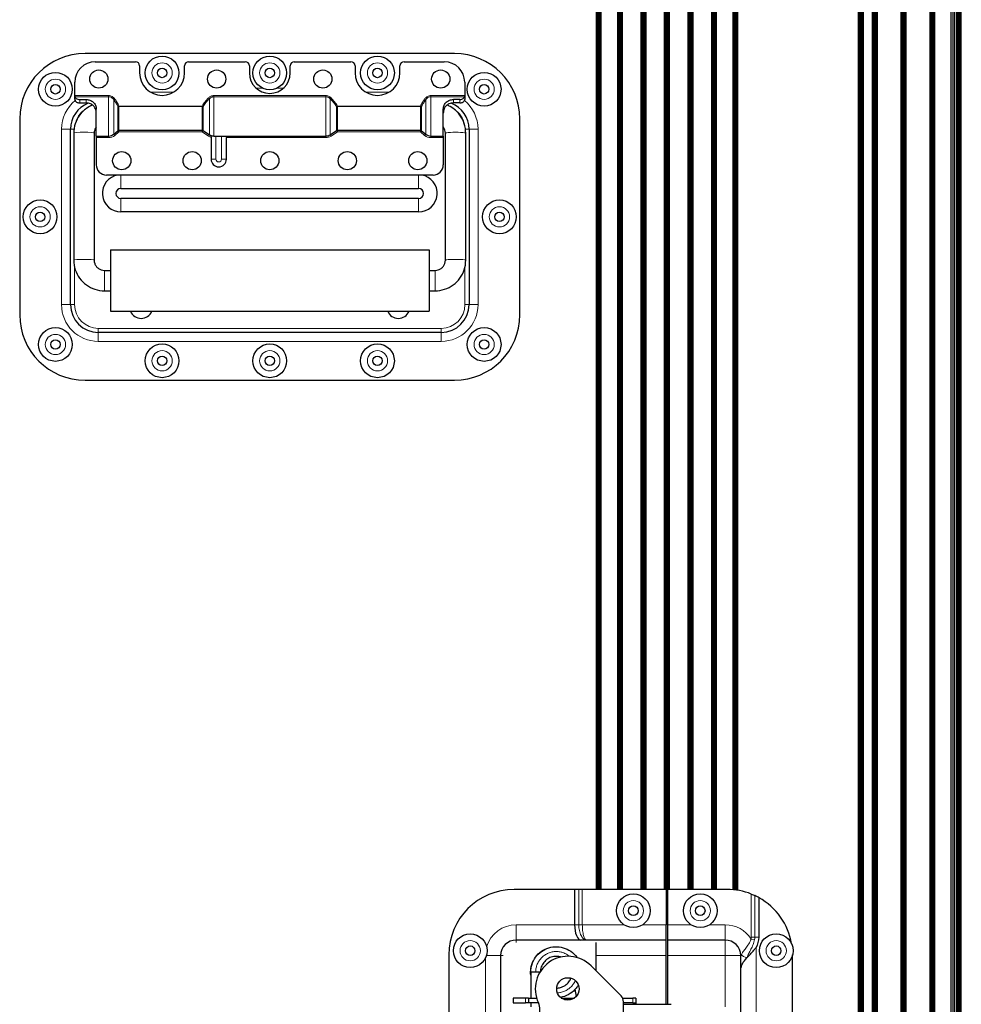
# Model space of a CAD drawing. Units: millimetres. Extents: x 229 to 1929, y 189 to 2979.
# Drawn here: x 1628 to 1920, y 2194 to 2500 of the extents above; entities that cross this region are included whole.
import ezdxf

# ---------------------------------------------------------------- set-up
doc = ezdxf.new("R2010")
doc.units = ezdxf.units.MM
doc.header["$LTSCALE"] = 10
doc.layers.add('Visible (ISO)', color=7, linetype='Continuous', lineweight=25)
doc.layers.add('Visible Narrow (ISO)', color=7, linetype='Continuous', lineweight=15)

msp = doc.modelspace()

# ---------------------------------------------------------------- linework, layer by layer
at = {"layer": 'Visible (ISO)'}
for p, q in [((1888.399, 2087.856), (1888.399, 2812.502)), ((1888.43, 2087.825), (1888.43, 2812.468)), ((1888.521, 2087.734), (1888.521, 2812.369)), ((1888.669, 2087.58), (1888.669, 2809.261)), ((1888.867, 2087.365), (1888.867, 2808.725)), ((1889.11, 2087.085), (1889.11, 2808.304)), ((1889.387, 2086.742), (1889.387, 2807.954)), ((1889.687, 2086.335), (1889.687, 2807.665)), ((1889.999, 2085.867), (1889.999, 2807.433)), ((1892.751, 2079.792), (1892.751, 2806.918)), ((1893.135, 2079.118), (1893.135, 2806.918)), ((1893.519, 2078.492), (1893.519, 2806.918)), ((1893.903, 2077.907), (1893.903, 2806.918)), ((1894.287, 2077.358), (1894.287, 2806.918)), ((1901.711, 2070.728), (1901.711, 2806.918)), ((1902.095, 2070.517), (1902.095, 2806.918)), ((1902.479, 2070.315), (1902.479, 2806.918)), ((1902.863, 2070.123), (1902.863, 2806.918)), ((1903.247, 2069.939), (1903.247, 2806.918)), ((1910.671, 2068.194), (1910.671, 2806.918)), ((1911.055, 2068.194), (1911.055, 2806.918)), ((1911.439, 2068.194), (1911.439, 2806.918)), ((1911.823, 2068.194), (1911.823, 2806.918)), ((1912.207, 2068.194), (1912.207, 2806.918)), ((1917.199, 2068.194), (1917.199, 2806.918)), ((1917.823, 2068.194), (1917.823, 2806.918)), ((1918.423, 2068.194), (1918.423, 2806.918)), ((1918.977, 2068.194), (1918.977, 2806.918)), ((1919.462, 2068.194), (1919.462, 2806.918)), ((1919.86, 2068.194), (1919.86, 2806.918)), ((1920.155, 2068.194), (1920.155, 2806.918)), ((1920.337, 2068.194), (1920.337, 2806.918)), ((1920.399, 2068.194), (1920.399, 2806.918)), ((1828.569, 2659.078), (1828.569, 2219.078)), ((1828.666, 2659.078), (1828.666, 2219.078)), ((1828.739, 2659.078), (1828.739, 2219.078)), ((1828.784, 2659.078), (1828.784, 2219.078)), ((1828.799, 2659.078), (1828.799, 2219.078)), ((1828.799, 2659.078), (1828.799, 2219.078)), ((1828.814, 2659.078), (1828.814, 2219.078)), ((1828.859, 2659.078), (1828.859, 2219.078)), ((1828.93, 2659.078), (1828.93, 2219.078)), ((1829.027, 2659.078), (1829.027, 2219.078)), ((1806.799, 2648.278), (1806.799, 2229.878)), ((1806.828, 2648.278), (1806.828, 2229.878)), ((1806.914, 2648.278), (1806.914, 2229.878)), ((1807.053, 2648.278), (1807.053, 2229.878)), ((1807.241, 2648.278), (1807.241, 2229.878)), ((1807.469, 2648.278), (1807.469, 2229.878)), ((1807.73, 2648.278), (1807.73, 2229.878)), ((1808.013, 2229.878), (1808.013, 2648.278)), ((1808.307, 2648.278), (1808.307, 2229.878)), ((1813.411, 2648.278), (1813.411, 2229.878)), ((1813.789, 2648.278), (1813.789, 2229.878)), ((1814.166, 2648.278), (1814.166, 2229.878)), ((1814.543, 2648.278), (1814.543, 2229.878)), ((1814.92, 2648.278), (1814.92, 2229.878)), ((1820.728, 2648.278), (1820.728, 2229.878)), ((1821.105, 2648.278), (1821.105, 2229.878)), ((1821.482, 2648.278), (1821.482, 2229.878)), ((1821.859, 2648.278), (1821.859, 2229.878)), ((1822.237, 2648.278), (1822.237, 2229.878)), ((1828.013, 2648.278), (1828.013, 2229.878)), ((1828.166, 2648.278), (1828.166, 2229.878)), ((1828.314, 2648.278), (1828.314, 2229.878)), ((1828.45, 2648.278), (1828.45, 2229.878)), ((1829.146, 2648.278), (1829.146, 2229.878)), ((1829.28, 2648.278), (1829.28, 2229.878)), ((1829.427, 2648.278), (1829.427, 2229.878)), ((1829.579, 2648.278), (1829.579, 2229.878)), ((1835.361, 2648.278), (1835.361, 2229.878)), ((1835.739, 2648.278), (1835.739, 2229.878)), ((1836.116, 2648.278), (1836.116, 2229.878)), ((1836.493, 2648.278), (1836.493, 2229.878)), ((1836.87, 2648.278), (1836.87, 2229.878)), ((1842.678, 2648.278), (1842.678, 2229.878)), ((1843.055, 2648.278), (1843.055, 2229.878)), ((1843.432, 2648.278), (1843.432, 2229.878)), ((1843.809, 2648.278), (1843.809, 2229.878)), ((1844.187, 2648.278), (1844.187, 2229.878)), ((1849.291, 2648.35), (1849.291, 2229.807)), ((1849.585, 2648.377), (1849.585, 2229.78)), ((1849.868, 2648.406), (1849.868, 2229.751)), ((1850.129, 2648.438), (1850.129, 2229.719)), ((1850.357, 2648.468), (1850.357, 2229.689)), ((1850.545, 2648.494), (1850.545, 2229.663)), ((1850.684, 2648.515), (1850.684, 2229.642)), ((1850.77, 2648.529), (1850.77, 2229.628)), ((1850.799, 2648.533), (1850.799, 2229.624)), ((1762.766, 2489.878), (1647.831, 2489.878)), ((1651.006, 2487.326), (1663.548, 2487.326)), ((1680.058, 2487.326), (1697.679, 2487.326)), ((1712.919, 2487.326), (1730.54, 2487.326)), ((1747.05, 2487.326), (1759.591, 2487.326)), ((1664.818, 2486.056), (1664.818, 2483.846)), ((1678.788, 2483.846), (1678.788, 2486.056)), ((1698.949, 2486.056), (1698.949, 2483.846)), ((1711.649, 2483.846), (1711.649, 2486.056)), ((1731.81, 2486.056), (1731.81, 2483.846)), ((1745.78, 2483.846), (1745.78, 2486.056)), ((1644.656, 2476.822), (1644.656, 2480.976)), ((1765.941, 2480.976), (1765.941, 2476.822)), ((1644.656, 2475.706), (1644.656, 2476.822)), ((1646.18, 2475.57), (1648.149, 2475.57)), ((1764.417, 2475.57), (1762.449, 2475.57)), ((1765.941, 2476.822), (1765.941, 2475.706)), ((1646.18, 2474.499), (1648.149, 2474.499)), ((1651.324, 2464.224), (1651.324, 2472.543)), ((1759.274, 2464.224), (1759.274, 2472.543)), ((1764.417, 2474.499), (1762.449, 2474.499)), ((1627.511, 2469.558), (1627.511, 2408.598)), ((1783.086, 2408.598), (1783.086, 2469.558)), ((1643.323, 2411.773), (1643.323, 2466.383)), ((1656.795, 2464.819), (1658.064, 2465.883)), ((1658.39, 2466.002), (1684.264, 2466.002)), ((1684.541, 2465.92), (1686.522, 2464.634)), ((1724.076, 2464.634), (1726.057, 2465.92)), ((1726.334, 2466.002), (1752.208, 2466.002)), ((1752.534, 2465.883), (1753.803, 2464.819)), ((1767.275, 2466.383), (1767.275, 2411.773)), ((1644.339, 2465.125), (1644.339, 2425.59)), ((1650.689, 2465.125), (1650.689, 2425.59)), ((1651.324, 2464.224), (1655.162, 2464.224)), ((1651.324, 2464.224), (1651.324, 2463.716)), ((1651.324, 2463.716), (1651.324, 2455.26)), ((1687.043, 2463.841), (1687.043, 2457.007)), ((1687.905, 2464.224), (1722.693, 2464.224)), ((1691.805, 2457.007), (1691.805, 2463.716)), ((1755.436, 2464.224), (1759.274, 2464.224)), ((1759.274, 2464.224), (1759.274, 2463.716)), ((1759.274, 2463.716), (1759.274, 2455.26)), ((1759.909, 2425.59), (1759.909, 2465.125)), ((1766.259, 2425.59), (1766.259, 2465.125)), ((1756.099, 2452.085), (1654.499, 2452.085)), ((1659.007, 2447.939), (1751.59, 2447.939)), ((1751.59, 2444.823), (1659.007, 2444.823)), ((1751.59, 2440.6), (1659.007, 2440.6)), ((1655.769, 2428.789), (1655.769, 2409.739)), ((1655.769, 2428.789), (1754.829, 2428.789)), ((1754.829, 2428.789), (1754.829, 2409.739)), ((1653.864, 2422.439), (1655.769, 2422.439)), ((1754.829, 2422.439), (1756.734, 2422.439)), ((1653.864, 2416.089), (1655.769, 2416.089)), ((1754.829, 2416.089), (1756.734, 2416.089)), ((1655.769, 2409.739), (1754.829, 2409.739)), ((1758.639, 2403.137), (1651.959, 2403.137)), ((1647.831, 2388.278), (1762.766, 2388.278)), ((1800.105, 2229.878), (1781.305, 2229.878)), ((1801.436, 2229.878), (1800.105, 2229.878)), ((1800.105, 2229.878), (1800.105, 2218.893)), ((1802.514, 2229.878), (1801.436, 2229.878)), ((1828.549, 2229.878), (1802.514, 2229.878)), ((1828.549, 2229.878), (1828.549, 2218.893)), ((1829.049, 2218.893), (1829.049, 2229.878)), ((1847.591, 2229.878), (1829.049, 2229.878)), ((1857.493, 2215.016), (1857.493, 2227.302)), ((1828.549, 2219.078), (1828.569, 2219.078)), ((1828.549, 2219.078), (1828.613, 2219.078)), ((1828.549, 2214.13), (1828.549, 2218.893)), ((1828.569, 2219.078), (1828.666, 2219.078)), ((1828.613, 2219.078), (1828.651, 2219.078)), ((1828.613, 2219.078), (1828.613, 2219.078)), ((1828.651, 2219.078), (1828.687, 2219.078)), ((1828.651, 2219.078), (1828.651, 2219.078)), ((1828.666, 2219.078), (1828.739, 2219.078)), ((1828.687, 2219.078), (1828.72, 2219.078)), ((1828.687, 2219.078), (1828.687, 2219.078)), ((1828.72, 2219.078), (1828.747, 2219.078)), ((1828.72, 2219.078), (1828.72, 2219.078)), ((1828.739, 2219.078), (1828.784, 2219.078)), ((1828.747, 2219.078), (1828.769, 2219.078)), ((1828.747, 2219.078), (1828.747, 2219.078)), ((1828.769, 2219.078), (1828.786, 2219.078)), ((1828.769, 2219.078), (1828.769, 2219.078)), ((1828.784, 2219.078), (1828.799, 2219.078)), ((1828.786, 2219.078), (1828.796, 2219.078)), ((1828.786, 2219.078), (1828.786, 2219.078)), ((1828.796, 2219.078), (1828.799, 2219.078)), ((1828.796, 2219.078), (1828.796, 2219.078)), ((1828.799, 2219.078), (1828.814, 2219.078)), ((1828.814, 2219.078), (1828.859, 2219.078)), ((1828.859, 2219.078), (1828.93, 2219.078)), ((1828.93, 2219.078), (1829.027, 2219.078)), ((1829.027, 2219.078), (1829.049, 2219.078)), ((1829.049, 2218.893), (1829.049, 2214.13)), ((1802.077, 2214.13), (1781.94, 2214.13)), ((1803.855, 2214.13), (1802.077, 2214.13)), ((1828.549, 2214.13), (1803.855, 2214.13)), ((1806.799, 2204.529), (1806.799, 2213.348)), ((1828.549, 2209.304), (1828.549, 2214.13)), ((1846.956, 2214.13), (1829.049, 2214.13)), ((1829.049, 2214.13), (1829.049, 2209.304)), ((1760.985, 2209.558), (1760.985, 2148.598)), ((1777.114, 2209.304), (1777.114, 2148.852)), ((1828.549, 2194.153), (1828.549, 2209.304)), ((1829.049, 2209.304), (1829.049, 2194.153)), ((1867.911, 2180.404), (1867.911, 2209.503)), ((1814.568, 2196.748), (1805.228, 2206.101)), ((1786.48, 2204.127), (1786.48, 2196.096)), ((1851.782, 2153.615), (1851.782, 2204.542)), ((1784.861, 2196.096), (1781.051, 2196.096)), ((1781.051, 2196.096), (1781.051, 2194.572)), ((1785.75, 2196.096), (1784.861, 2196.096)), ((1785.75, 2196.096), (1788.28, 2196.096)), ((1785.75, 2196.096), (1785.75, 2194.572)), ((1795.987, 2196.096), (1798.45, 2196.096)), ((1798.45, 2196.096), (1800.092, 2196.096)), ((1798.45, 2196.096), (1798.45, 2195.588)), ((1800.676, 2196.632), (1800.289, 2198.826)), ((1815.039, 2196.096), (1818.192, 2196.096)), ((1819.151, 2196.096), (1818.192, 2196.096)), ((1819.151, 2196.096), (1819.151, 2194.572)), ((1781.051, 2194.572), (1784.861, 2194.572)), ((1785.75, 2194.572), (1784.861, 2194.572)), ((1788.857, 2194.572), (1785.75, 2194.572)), ((1786.48, 2194.572), (1786.48, 2193.366)), ((1798.45, 2195.588), (1796.998, 2195.588)), ((1798.45, 2195.588), (1798.45, 2195.454)), ((1815.311, 2188.603), (1815.311, 2194.953)), ((1818.192, 2194.572), (1815.311, 2194.572)), ((1815.311, 2194.153), (1830.104, 2194.153)), ((1818.192, 2194.572), (1819.151, 2194.572)), ((1819.151, 2194.572), (1819.151, 2194.153))]:
    msp.add_line(p, q, dxfattribs=at)
for centre, radius in [((1671.803, 2483.846), 5.25), ((1705.299, 2483.846), 5.25), ((1738.795, 2483.846), 5.25), ((1638.624, 2478.766), 5.25), ((1652.118, 2481.941), 2.832), ((1671.803, 2483.846), 1.475), ((1688.789, 2481.941), 2.832), ((1705.299, 2483.846), 1.475), ((1721.809, 2481.941), 2.832), ((1738.795, 2483.846), 1.475), ((1758.48, 2481.941), 2.832), ((1771.974, 2478.766), 5.25), ((1638.624, 2478.766), 1.475), ((1771.974, 2478.766), 1.475), ((1659.261, 2456.541), 2.832), ((1681.169, 2456.541), 2.832), ((1705.299, 2456.541), 2.832), ((1729.429, 2456.541), 2.832), ((1751.336, 2456.541), 2.832), ((1633.861, 2439.078), 5.25), ((1776.736, 2439.078), 5.25), ((1633.861, 2439.078), 1.475), ((1776.736, 2439.078), 1.475), ((1638.624, 2399.391), 5.25), ((1771.974, 2399.391), 5.25), ((1638.624, 2399.391), 1.475), ((1671.803, 2394.311), 5.25), ((1705.299, 2394.311), 5.25), ((1738.795, 2394.311), 5.25), ((1771.974, 2399.391), 1.475), ((1671.803, 2394.311), 1.475), ((1705.299, 2394.311), 1.475), ((1738.795, 2394.311), 1.475), ((1818.389, 2223.274), 5.25), ((1839.209, 2223.274), 5.25), ((1818.389, 2223.274), 1.475), ((1839.209, 2223.274), 1.475), ((1767.648, 2210.828), 5.25), ((1862.831, 2210.828), 5.25), ((1767.648, 2210.828), 1.475), ((1862.831, 2210.828), 1.475), ((1798.039, 2198.922), 3.493)]:
    msp.add_circle(centre, radius, dxfattribs=at)
for centre, radius, start, end in [((1647.831, 2469.558), 20.32, 90, 180), ((1762.766, 2469.558), 20.32, 0, 90), ((1651.006, 2480.976), 6.35, 90, 180), ((1663.548, 2486.056), 1.27, 0, 90), ((1680.058, 2486.056), 1.27, 90, 180), ((1697.679, 2486.056), 1.27, 0, 90), ((1712.919, 2486.056), 1.27, 90, 180), ((1730.54, 2486.056), 1.27, 0, 90), ((1747.05, 2486.056), 1.27, 90, 180), ((1759.591, 2480.976), 6.35, 0, 90), ((1671.803, 2483.846), 6.985, 180, 0), ((1705.299, 2483.846), 6.35, 180, 0), ((1738.795, 2483.846), 6.985, 180, 0), ((1651.959, 2466.383), 8.636, 111.17951, 180), ((1758.639, 2466.383), 8.636, 0, 68.82048), ((1658.39, 2465.494), 0.508, 90, 130), ((1684.264, 2465.494), 0.508, 57, 90), ((1726.334, 2465.494), 0.508, 90, 123), ((1752.208, 2465.494), 0.508, 50, 90), ((1655.162, 2466.764), 2.54, 270, 310), ((1687.905, 2466.764), 2.54, 237, 270), ((1722.693, 2466.764), 2.54, 270, 303), ((1755.436, 2466.764), 2.54, 230, 270), ((1689.424, 2457.007), 2.381, 180, 0), ((1654.499, 2455.26), 3.175, 180, 270), ((1756.099, 2455.26), 3.175, 270, 0), ((1659.007, 2446.381), 5.78, 99.2954, 270), ((1751.59, 2446.381), 5.78, 270, 80.7046), ((1659.007, 2446.381), 1.558, 90, 270), ((1751.59, 2446.381), 1.558, 270, 90), ((1651.959, 2411.773), 8.636, 180, 270), ((1758.639, 2411.773), 8.636, 270, 0), ((1647.831, 2408.598), 20.32, 180, 270), ((1665.299, 2411.075), 3.569, 201.97992, 338.02008), ((1745.299, 2411.075), 3.569, 201.97992, 338.02008), ((1762.766, 2408.598), 20.32, 270, 0), ((1781.305, 2209.558), 20.32, 90, 180), ((1847.591, 2209.558), 20.32, 68.36145, 90), ((1847.591, 2209.558), 20.32, 60.83568, 65.05279), ((1847.591, 2209.558), 20.32, 9.68369, 60.83568), ((1851.782, 2215.016), 5.711, 326.49927, 0), ((1781.94, 2209.304), 4.826, 90, 180), ((1846.956, 2209.304), 4.826, 0, 90), ((1798.039, 2198.922), 10.16, 44.95999, 205.18434), ((1812.771, 2194.953), 2.54, 0, 44.95999), ((1784.535, 2192.572), 4.762, 332.12386, 25.18434)]:
    msp.add_arc(centre, radius, start, end, dxfattribs=at)
for centre, major_axis, ratio, start_param, end_param in [((1646.18, 2476.822), (0, -1.855), 0.8215953, 4.712389, 4.7179829), ((1764.417, 2476.822), (0, 1.855), 0.8215953, 4.7067951, 4.712389), ((1802.077, 2218.893), (0, -4.762), 0.4142136, 4.712389, 6.2831853), ((1787.978, 2204.128), (1.499, 0.001), 0.0371419, 1.5533189, 3.1241152), ((1787.978, 2204.128), (1.499, 0.001), 0.0371419, 3.1241152, 3.1415685), ((1787.978, 2204.128), (1.499, 0.001), 0.0371419, 0.4473311, 1.5533189)]:
    msp.add_ellipse(centre, major_axis=major_axis, ratio=ratio, start_param=start_param, end_param=end_param, dxfattribs=at)
for points, knots in [([(1644.656, 2476.811), (1644.657, 2476.775), (1644.658, 2476.738), (1644.664, 2476.636), (1644.673, 2476.573), (1644.691, 2476.5), (1644.697, 2476.479), (1644.704, 2476.459)], [-0.265195966, -0.265195966, -0.265195966, -0.265195966, -0.254800566, -0.254800566, -0.235542343, -0.235542343, -0.227428757, -0.227428757, -0.227428757, -0.227428757]), ([(1644.656, 2475.706), (1644.656, 2475.705), (1644.656, 2475.704), (1644.657, 2475.54), (1644.689, 2475.423), (1644.743, 2475.278), (1644.775, 2475.215), (1644.815, 2475.156)], [-0.057286384, -0.057286384, -0.057286384, -0.057286384, -0.057120369, -0.057120369, -0.026983027, -0.026983027, 0, 0, 0, 0]), ([(1644.704, 2476.459), (1644.722, 2476.409), (1644.744, 2476.359), (1644.849, 2476.17), (1644.966, 2476.036), (1645.238, 2475.823), (1645.409, 2475.728), (1645.785, 2475.602), (1645.989, 2475.57), (1646.18, 2475.57)], [0.73977617, 0.73977617, 0.73977617, 0.73977617, 0.76004927, 0.76004927, 0.81800379, 0.81800379, 0.87542795, 0.87542795, 0.93285211, 0.93285211, 0.93285211, 0.93285211]), ([(1644.815, 2475.156), (1644.876, 2475.066), (1644.953, 2474.98), (1645.142, 2474.819), (1645.252, 2474.746), (1645.494, 2474.626), (1645.623, 2474.579), (1645.895, 2474.515), (1646.037, 2474.499), (1646.18, 2474.499)], [-0.16966939, -0.16966939, -0.16966939, -0.16966939, -0.12816778, -0.12816778, -0.08493309, -0.08493309, -0.04296341, -0.04296341, 0, 0, 0, 0]), ([(1648.149, 2475.57), (1648.548, 2475.57), (1648.974, 2475.505), (1649.756, 2475.233), (1650.113, 2475.024), (1650.687, 2474.509), (1650.935, 2474.166), (1651.253, 2473.389), (1651.324, 2472.954), (1651.324, 2472.543)], [-1.06257288, -1.06257288, -1.06257288, -1.06257288, -0.9428187, -0.9428187, -0.82306451, -0.82306451, -0.69808125, -0.69808125, -0.573098, -0.573098, -0.573098, -0.573098]), ([(1759.274, 2472.543), (1759.274, 2472.954), (1759.345, 2473.389), (1759.663, 2474.166), (1759.911, 2474.509), (1760.485, 2475.024), (1760.842, 2475.233), (1761.624, 2475.505), (1762.05, 2475.57), (1762.449, 2475.57)], [-0.48947488, -0.48947488, -0.48947488, -0.48947488, -0.36449163, -0.36449163, -0.23950837, -0.23950837, -0.11975419, -0.11975419, 0, 0, 0, 0]), ([(1764.417, 2475.57), (1764.609, 2475.57), (1764.813, 2475.602), (1765.189, 2475.728), (1765.36, 2475.823), (1765.632, 2476.036), (1765.749, 2476.17), (1765.854, 2476.359), (1765.876, 2476.409), (1765.894, 2476.459)], [0.46642605, 0.46642605, 0.46642605, 0.46642605, 0.52385022, 0.52385022, 0.58127438, 0.58127438, 0.63922889, 0.63922889, 0.65950199, 0.65950199, 0.65950199, 0.65950199]), ([(1764.417, 2474.499), (1764.561, 2474.499), (1764.704, 2474.515), (1764.977, 2474.58), (1765.106, 2474.627), (1765.347, 2474.747), (1765.458, 2474.82), (1765.645, 2474.981), (1765.723, 2475.067), (1765.783, 2475.156)], [-0.16850148, -0.16850148, -0.16850148, -0.16850148, -0.12576981, -0.12576981, -0.08416147, -0.08416147, -0.04122259, -0.04122259, 0, 0, 0, 0]), ([(1765.941, 2475.706), (1765.941, 2475.705), (1765.941, 2475.704), (1765.941, 2475.627), (1765.934, 2475.554), (1765.895, 2475.362), (1765.848, 2475.252), (1765.783, 2475.156)], [-0.000304321, -0.000304321, -0.000304321, -0.000304321, 0, 0, 0.025686236, 0.025686236, 0.070245789, 0.070245789, 0.070245789, 0.070245789]), ([(1765.894, 2476.459), (1765.901, 2476.479), (1765.907, 2476.5), (1765.925, 2476.573), (1765.934, 2476.636), (1765.94, 2476.738), (1765.941, 2476.775), (1765.941, 2476.811)], [-0.241125509, -0.241125509, -0.241125509, -0.241125509, -0.233006838, -0.233006838, -0.213816826, -0.213816826, -0.203358644, -0.203358644, -0.203358644, -0.203358644]), ([(1650.163, 2473.879), (1649.494, 2473.598), (1648.858, 2473.24), (1647.463, 2472.231), (1646.749, 2471.519), (1645.574, 2469.909), (1645.115, 2469.011), (1644.497, 2467.117), (1644.339, 2466.121), (1644.339, 2465.125)], [1.9703534, 1.9703534, 1.9703534, 1.9703534, 2.1991149, 2.1991149, 2.5132741, 2.5132741, 2.8274334, 2.8274334, 3.1415927, 3.1415927, 3.1415927, 3.1415927]), ([(1651.324, 2471.294), (1651.324, 2471.298), (1651.324, 2471.302), (1651.323, 2471.547), (1651.305, 2471.792), (1651.229, 2472.22), (1651.172, 2472.461), (1650.903, 2473.111), (1650.682, 2473.405), (1650.236, 2473.848), (1649.938, 2474.06), (1649.346, 2474.312), (1649.115, 2474.382), (1648.638, 2474.476), (1648.394, 2474.499), (1648.149, 2474.499)], [-0.56685515, -0.56685515, -0.56685515, -0.56685515, -0.56533426, -0.56533426, -0.46762891, -0.46762891, -0.38988231, -0.38988231, -0.272042, -0.272042, -0.14695218, -0.14695218, -0.07345617, -0.07345617, 0, 0, 0, 0]), ([(1762.449, 2474.499), (1762.206, 2474.499), (1761.964, 2474.476), (1761.49, 2474.384), (1761.261, 2474.315), (1760.684, 2474.071), (1760.379, 2473.865), (1759.892, 2473.381), (1759.68, 2473.08), (1759.41, 2472.419), (1759.36, 2472.169), (1759.293, 2471.788), (1759.275, 2471.546), (1759.274, 2471.302), (1759.274, 2471.298), (1759.274, 2471.294)], [-0.30956264, -0.30956264, -0.30956264, -0.30956264, -0.27287073, -0.27287073, -0.23619818, -0.23619818, -0.17562029, -0.17562029, -0.11695296, -0.11695296, -0.07201005, -0.07201005, 0, 0, 0.00112881, 0.00112881, 0.00112881, 0.00112881]), ([(1766.259, 2465.125), (1766.259, 2466.121), (1766.101, 2467.117), (1765.483, 2469.011), (1765.023, 2469.909), (1763.849, 2471.519), (1763.135, 2472.231), (1761.74, 2473.24), (1761.104, 2473.598), (1760.435, 2473.879)], [0, 0, 0, 0, 0.3141593, 0.3141593, 0.6283185, 0.6283185, 0.9424778, 0.9424778, 1.1712366, 1.1712366, 1.1712366, 1.1712366]), ([(1651.324, 2467.015), (1651.313, 2467.001), (1651.302, 2466.987), (1651.097, 2466.705), (1650.945, 2466.408), (1650.741, 2465.782), (1650.689, 2465.454), (1650.689, 2465.125)], [2.49623883, 2.49623883, 2.49623883, 2.49623883, 2.51327412, 2.51327412, 2.82743339, 2.82743339, 3.14159265, 3.14159265, 3.14159265, 3.14159265]), ([(1759.909, 2465.125), (1759.909, 2465.454), (1759.857, 2465.782), (1759.653, 2466.408), (1759.501, 2466.705), (1759.295, 2466.987), (1759.285, 2467.001), (1759.274, 2467.015)], [0, 0, 0, 0, 0.31415927, 0.31415927, 0.62831853, 0.62831853, 0.64535383, 0.64535383, 0.64535383, 0.64535383]), ([(1687.043, 2463.841), (1687.043, 2463.845), (1687.043, 2463.85), (1687.043, 2463.926), (1687.043, 2463.998), (1687.044, 2464.124), (1687.046, 2464.18), (1687.055, 2464.265), (1687.062, 2464.297), (1687.083, 2464.338), (1687.096, 2464.348), (1687.118, 2464.348), (1687.124, 2464.347), (1687.13, 2464.346)], [0.082841062, 0.082841062, 0.082841062, 0.082841062, 0.084206249, 0.084206249, 0.105471396, 0.105471396, 0.12514367, 0.12514367, 0.142166489, 0.142166489, 0.158407697, 0.158407697, 0.163663014, 0.163663014, 0.163663014, 0.163663014]), ([(1691.718, 2464.224), (1691.74, 2464.224), (1691.759, 2464.212), (1691.785, 2464.161), (1691.793, 2464.122), (1691.802, 2464.031), (1691.804, 2463.973), (1691.805, 2463.848), (1691.805, 2463.78), (1691.805, 2463.716)], [0.082607855, 0.082607855, 0.082607855, 0.082607855, 0.102216376, 0.102216376, 0.121824897, 0.121824897, 0.140974887, 0.140974887, 0.160124878, 0.160124878, 0.160124878, 0.160124878]), ([(1644.339, 2425.59), (1644.339, 2424.594), (1644.497, 2423.598), (1645.115, 2421.703), (1645.574, 2420.806), (1646.749, 2419.196), (1647.463, 2418.484), (1649.077, 2417.316), (1649.976, 2416.86), (1651.872, 2416.246), (1652.868, 2416.089), (1653.864, 2416.089)], [3.1415927, 3.1415927, 3.1415927, 3.1415927, 3.4557519, 3.4557519, 3.7699112, 3.7699112, 4.0840704, 4.0840704, 4.3982297, 4.3982297, 4.712389, 4.712389, 4.712389, 4.712389]), ([(1650.689, 2425.59), (1650.689, 2425.261), (1650.741, 2424.933), (1650.945, 2424.307), (1651.097, 2424.01), (1651.487, 2423.476), (1651.724, 2423.239), (1652.262, 2422.85), (1652.562, 2422.697), (1653.197, 2422.492), (1653.53, 2422.439), (1653.864, 2422.439)], [3.1415927, 3.1415927, 3.1415927, 3.1415927, 3.4557519, 3.4557519, 3.7699112, 3.7699112, 4.0840704, 4.0840704, 4.3982297, 4.3982297, 4.712389, 4.712389, 4.712389, 4.712389]), ([(1756.734, 2416.089), (1757.73, 2416.089), (1758.726, 2416.246), (1760.622, 2416.86), (1761.521, 2417.316), (1763.135, 2418.484), (1763.849, 2419.196), (1765.023, 2420.806), (1765.483, 2421.703), (1766.101, 2423.598), (1766.259, 2424.594), (1766.259, 2425.59)], [4.712389, 4.712389, 4.712389, 4.712389, 5.0265482, 5.0265482, 5.3407075, 5.3407075, 5.6548668, 5.6548668, 5.969026, 5.969026, 6.2831853, 6.2831853, 6.2831853, 6.2831853]), ([(1756.734, 2422.439), (1757.068, 2422.439), (1757.401, 2422.492), (1758.036, 2422.697), (1758.336, 2422.85), (1758.874, 2423.239), (1759.111, 2423.476), (1759.501, 2424.01), (1759.653, 2424.307), (1759.857, 2424.933), (1759.909, 2425.261), (1759.909, 2425.59)], [4.712389, 4.712389, 4.712389, 4.712389, 5.0265482, 5.0265482, 5.3407075, 5.3407075, 5.6548668, 5.6548668, 5.969026, 5.969026, 6.2831853, 6.2831853, 6.2831853, 6.2831853]), ([(1855.084, 2228.447), (1855.279, 2228.369), (1855.486, 2228.283), (1855.859, 2228.121), (1856.026, 2228.045), (1856.161, 2227.983)], [0.71404131, 0.71404131, 0.71404131, 0.71404131, 0.77688136, 0.77688136, 0.83691506, 0.83691506, 0.83691506, 0.83691506]), ([(1786.48, 2203.231), (1786.403, 2203.907), (1786.412, 2204.596), (1786.631, 2206.117), (1786.896, 2206.96), (1787.676, 2208.494), (1788.198, 2209.207), (1789.43, 2210.411), (1790.154, 2210.918), (1791.708, 2211.661), (1792.556, 2211.908), (1793.707, 2212.045), (1794.007, 2212.064), (1794.307, 2212.065)], [4.8848152, 4.8848152, 4.8848152, 4.8848152, 5.0881632, 5.0881632, 5.3468409, 5.3468409, 5.6057118, 5.6057118, 5.8647444, 5.8647444, 6.1236879, 6.1236879, 6.2134888, 6.2134888, 6.2134888, 6.2134888]), ([(1786.48, 2204.127), (1786.479, 2204.652), (1786.536, 2205.179), (1786.807, 2206.605), (1787.167, 2207.49), (1788.085, 2208.998), (1788.647, 2209.65), (1789.939, 2210.742), (1790.688, 2211.192), (1792.279, 2211.824), (1793.142, 2212.012), (1794.862, 2212.099), (1795.74, 2211.999), (1797.397, 2211.528), (1798.197, 2211.151), (1799.614, 2210.172), (1800.249, 2209.557), (1800.81, 2208.802), (1800.858, 2208.736), (1800.904, 2208.67)], [0, 0, 0, 0, 0.1578184, 0.1578184, 0.4361552, 0.4361552, 0.6886762, 0.6886762, 0.9447786, 0.9447786, 1.2036661, 1.2036661, 1.4627034, 1.4627034, 1.7217851, 1.7217851, 1.9807192, 1.9807192, 2.0049422, 2.0049422, 2.0049422, 2.0049422]), ([(1853.784, 2208.734), (1853.917, 2208.875), (1854.052, 2209.016), (1854.437, 2209.411), (1854.73, 2209.706), (1855.314, 2210.318), (1855.603, 2210.637), (1856.092, 2211.227), (1856.327, 2211.536), (1856.544, 2211.863)], [-2.04702961, -2.04702961, -2.04702961, -2.04702961, -1.98785513, -1.98785513, -1.86872713, -1.86872713, -1.74959912, -1.74959912, -1.63808847, -1.63808847, -1.63808847, -1.63808847]), ([(1795.863, 2208.846), (1795.783, 2208.871), (1795.702, 2208.894), (1795.101, 2209.048), (1794.554, 2209.095), (1793.485, 2209.011), (1792.951, 2208.88), (1791.965, 2208.456), (1791.501, 2208.158), (1790.701, 2207.436), (1790.357, 2207.002), (1789.828, 2206.056), (1789.658, 2205.524), (1789.511, 2204.796), (1789.491, 2204.598), (1789.482, 2204.4)], [3.64638118, 3.64638118, 3.64638118, 3.64638118, 3.67178413, 3.67178413, 3.83360251, 3.83360251, 3.99553667, 3.99553667, 4.15781516, 4.15781516, 4.32076201, 4.32076201, 4.48495475, 4.48495475, 4.54474588, 4.54474588, 4.54474588, 4.54474588]), ([(1795.833, 2208.84), (1795.667, 2208.892), (1795.5, 2208.936), (1795.009, 2209.035), (1794.679, 2209.068), (1794.348, 2209.068)], [0.5393637, 0.5393637, 0.5393637, 0.5393637, 0.5914341, 0.5914341, 0.690548, 0.690548, 0.690548, 0.690548]), ([(1851.782, 2204.542), (1851.782, 2204.561), (1851.782, 2204.579), (1851.782, 2204.598), (1851.782, 2204.881), (1851.782, 2205.182), (1851.782, 2205.495), (1851.782, 2205.578), (1851.782, 2205.662), (1851.782, 2205.747), (1851.782, 2205.967), (1851.782, 2206.195), (1851.782, 2206.43), (1851.782, 2206.469), (1851.782, 2206.508), (1851.782, 2206.547), (1851.782, 2206.739), (1851.782, 2206.937), (1851.782, 2207.137), (1851.782, 2207.323), (1851.782, 2207.51), (1851.782, 2207.701), (1851.781, 2207.9), (1851.781, 2208.102), (1851.782, 2208.308), (1851.782, 2208.406), (1851.782, 2208.506), (1851.782, 2208.606), (1851.782, 2208.611), (1851.782, 2208.615), (1851.782, 2208.62), (1851.782, 2208.673), (1851.782, 2208.725), (1851.782, 2208.778), (1851.782, 2208.83), (1851.782, 2208.882), (1851.782, 2208.92)], [0, 0, 0, 0, 0.0000780214, 0.0000780214, 0.0000780214, 0.0012483429, 0.0012483429, 0.0012483429, 0.0015588707, 0.0015588707, 0.0015588707, 0.0023628926, 0.0023628926, 0.0023628926, 0.0024966857, 0.0024966857, 0.0024966857, 0.0031466152, 0.0031466152, 0.0031466152, 0.0037450286, 0.0037450286, 0.0037450286, 0.0043692001, 0.0043692001, 0.0043692001, 0.0046667403, 0.0046667403, 0.0046667403, 0.0046812858, 0.0046812858, 0.0046812858, 0.0048373286, 0.0048373286, 0.0048373286, 0.0049933715, 0.0049933715, 0.0049933715, 0.0049933715]), ([(1851.782, 2204.542), (1851.782, 2204.91), (1851.824, 2205.272), (1851.991, 2205.989), (1852.117, 2206.342), (1852.46, 2207.048), (1852.673, 2207.389), (1853.175, 2208.061), (1853.464, 2208.393), (1853.784, 2208.734)], [0, 0, 0, 0, 0.0015378918, 0.0015378918, 0.0030757836, 0.0030757836, 0.0046136754, 0.0046136754, 0.0061515671, 0.0061515671, 0.0061515671, 0.0061515671]), ([(1794.557, 2199.192), (1794.938, 2199.206), (1795.318, 2199.264), (1796.205, 2199.506), (1796.708, 2199.738), (1797.602, 2200.343), (1798.002, 2200.724), (1798.589, 2201.5), (1798.807, 2201.884), (1798.97, 2202.288)], [2.26081687, 2.26081687, 2.26081687, 2.26081687, 2.37477959, 2.37477959, 2.53722842, 2.53722842, 2.69941501, 2.69941501, 2.8300186, 2.8300186, 2.8300186, 2.8300186]), ([(1801.286, 2200.209), (1801.087, 2199.859), (1800.862, 2199.525), (1800.08, 2198.536), (1799.426, 2197.939), (1797.979, 2197.002), (1797.169, 2196.647), (1796.133, 2196.384), (1795.93, 2196.341), (1795.725, 2196.306)], [2.89594428, 2.89594428, 2.89594428, 2.89594428, 3.01597496, 3.01597496, 3.27479558, 3.27479558, 3.53374135, 3.53374135, 3.59582478, 3.59582478, 3.59582478, 3.59582478])]:
    msp.add_open_spline(points, degree=3, knots=knots, dxfattribs=at)
msp.add_open_spline([(1851.782, 2208.92), (1851.782, 2209.049), (1851.782, 2209.177), (1851.782, 2209.304)], degree=3, dxfattribs=at)
at = {"layer": 'Visible Narrow (ISO)'}
for p, q in [((1675.324, 2477.813), (1668.281, 2477.813)), ((1703.09, 2479.083), (1701.099, 2479.083)), ((1709.499, 2479.083), (1707.508, 2479.083)), ((1742.316, 2477.813), (1735.274, 2477.813)), ((1644.656, 2476.811), (1655.162, 2476.811)), ((1655.162, 2476.459), (1644.704, 2476.459)), ((1646.18, 2475.57), (1646.18, 2474.499)), ((1648.149, 2474.499), (1648.149, 2475.57)), ((1655.162, 2476.811), (1655.162, 2476.459)), ((1655.162, 2476.459), (1655.162, 2464.224)), ((1657.121, 2475.718), (1656.795, 2475.482)), ((1656.795, 2464.819), (1656.795, 2475.482)), ((1686.245, 2476.073), (1686.522, 2475.802)), ((1686.522, 2475.802), (1686.522, 2464.634)), ((1687.905, 2476.811), (1722.693, 2476.811)), ((1687.905, 2476.811), (1687.905, 2476.459)), ((1722.693, 2476.459), (1687.905, 2476.459)), ((1687.905, 2464.224), (1687.905, 2476.459)), ((1722.693, 2476.811), (1722.693, 2476.459)), ((1722.693, 2476.459), (1722.693, 2464.224)), ((1724.353, 2476.073), (1724.076, 2475.802)), ((1724.076, 2464.634), (1724.076, 2475.802)), ((1753.477, 2475.718), (1753.803, 2475.482)), ((1753.803, 2475.482), (1753.803, 2464.819)), ((1755.436, 2476.811), (1765.941, 2476.811)), ((1755.436, 2476.811), (1755.436, 2476.459)), ((1765.894, 2476.459), (1755.436, 2476.459)), ((1755.436, 2464.224), (1755.436, 2476.459)), ((1762.449, 2475.57), (1762.449, 2474.499)), ((1764.417, 2474.499), (1764.417, 2475.57)), ((1658.39, 2473.547), (1658.064, 2473.41)), ((1658.064, 2473.41), (1658.064, 2465.883)), ((1658.39, 2473.547), (1684.264, 2473.547)), ((1658.39, 2473.547), (1658.39, 2473.368)), ((1684.264, 2473.368), (1658.39, 2473.368)), ((1658.39, 2466.002), (1658.39, 2473.368)), ((1684.264, 2473.547), (1684.264, 2473.368)), ((1684.264, 2473.547), (1684.541, 2473.397)), ((1684.264, 2473.368), (1684.264, 2466.002)), ((1684.541, 2465.92), (1684.541, 2473.397)), ((1726.334, 2473.547), (1726.057, 2473.397)), ((1726.057, 2473.397), (1726.057, 2465.92)), ((1726.334, 2473.547), (1752.208, 2473.547)), ((1726.334, 2473.547), (1726.334, 2473.368)), ((1752.208, 2473.368), (1726.334, 2473.368)), ((1726.334, 2466.002), (1726.334, 2473.368)), ((1752.208, 2473.547), (1752.208, 2473.368)), ((1752.208, 2473.547), (1752.534, 2473.41)), ((1752.208, 2473.368), (1752.208, 2466.002)), ((1752.534, 2465.883), (1752.534, 2473.41)), ((1640.529, 2466.383), (1640.529, 2411.773)), ((1640.529, 2466.383), (1643.323, 2466.383)), ((1644.423, 2466.383), (1643.323, 2466.383)), ((1658.39, 2465.494), (1657.121, 2464.429)), ((1658.064, 2465.883), (1658.39, 2465.494)), ((1658.39, 2466.002), (1658.39, 2465.494)), ((1684.264, 2465.494), (1658.39, 2465.494)), ((1684.264, 2466.002), (1684.264, 2465.494)), ((1684.541, 2465.92), (1684.264, 2465.494)), ((1686.245, 2464.208), (1684.264, 2465.494)), ((1726.334, 2465.494), (1724.353, 2464.208)), ((1726.057, 2465.92), (1726.334, 2465.494)), ((1726.334, 2466.002), (1726.334, 2465.494)), ((1752.208, 2465.494), (1726.334, 2465.494)), ((1752.208, 2466.002), (1752.208, 2465.494)), ((1752.534, 2465.883), (1752.208, 2465.494)), ((1753.477, 2464.429), (1752.208, 2465.494)), ((1766.175, 2466.383), (1767.275, 2466.383)), ((1767.275, 2466.383), (1770.069, 2466.383)), ((1770.069, 2411.773), (1770.069, 2466.383)), ((1655.162, 2463.716), (1651.324, 2463.716)), ((1655.162, 2464.224), (1655.162, 2463.716)), ((1656.795, 2464.819), (1657.121, 2464.429)), ((1686.522, 2464.634), (1686.245, 2464.208)), ((1688.567, 2464.224), (1688.567, 2457.007)), ((1690.281, 2457.007), (1690.281, 2464.224)), ((1722.693, 2463.716), (1691.805, 2463.716)), ((1722.693, 2464.224), (1722.693, 2463.716)), ((1724.076, 2464.634), (1724.353, 2464.208)), ((1753.803, 2464.819), (1753.477, 2464.429)), ((1755.436, 2464.224), (1755.436, 2463.716)), ((1759.274, 2463.716), (1755.436, 2463.716)), ((1687.043, 2457.007), (1688.567, 2457.007)), ((1691.805, 2457.007), (1690.281, 2457.007)), ((1659.007, 2452.085), (1659.007, 2447.939)), ((1751.59, 2452.085), (1751.59, 2447.939)), ((1659.007, 2440.6), (1659.007, 2444.823)), ((1751.59, 2440.6), (1751.59, 2444.823)), ((1644.593, 2411.773), (1644.593, 2423.41)), ((1766.005, 2423.41), (1766.005, 2411.773)), ((1653.864, 2422.439), (1653.864, 2416.089)), ((1756.734, 2422.439), (1756.734, 2416.089)), ((1640.529, 2411.773), (1643.323, 2411.773)), ((1644.593, 2411.773), (1643.323, 2411.773)), ((1766.005, 2411.773), (1767.275, 2411.773)), ((1770.069, 2411.773), (1767.275, 2411.773)), ((1758.639, 2404.407), (1651.959, 2404.407)), ((1651.959, 2404.407), (1651.959, 2403.137)), ((1758.639, 2404.407), (1758.639, 2403.137)), ((1651.959, 2400.343), (1651.959, 2403.137)), ((1758.639, 2400.343), (1758.639, 2403.137)), ((1651.959, 2400.343), (1758.639, 2400.343)), ((1801.436, 2218.893), (1801.436, 2229.878)), ((1802.514, 2229.878), (1802.514, 2218.893)), ((1855.084, 2215.016), (1855.084, 2228.447)), ((1856.161, 2227.983), (1856.161, 2215.016)), ((1781.94, 2218.893), (1800.105, 2218.893)), ((1781.94, 2218.893), (1781.94, 2214.13)), ((1800.105, 2218.893), (1801.436, 2218.893)), ((1801.436, 2218.893), (1802.514, 2218.893)), ((1802.514, 2218.893), (1815.497, 2218.893)), ((1821.281, 2218.893), (1828.549, 2218.893)), ((1829.049, 2218.893), (1836.317, 2218.893)), ((1842.101, 2218.893), (1846.956, 2218.893)), ((1846.956, 2214.13), (1846.956, 2218.893)), ((1855.038, 2214.465), (1856.1, 2214.285)), ((1855.084, 2215.016), (1856.161, 2215.016)), ((1856.161, 2215.016), (1857.493, 2215.016)), ((1781.94, 2213.348), (1781.94, 2214.13)), ((1846.956, 2209.304), (1846.956, 2214.13)), ((1856.544, 2211.863), (1856.544, 2146.294)), ((1772.351, 2181.288), (1772.351, 2208.496)), ((1772.672, 2209.304), (1777.114, 2209.304)), ((1777.114, 2209.304), (1777.896, 2209.304)), ((1806.799, 2209.304), (1828.549, 2209.304)), ((1829.049, 2209.304), (1846.956, 2209.304)), ((1846.956, 2209.304), (1846.956, 2193.324)), ((1846.956, 2209.304), (1851.782, 2209.304)), ((1784.861, 2196.096), (1784.861, 2194.572)), ((1818.192, 2196.096), (1818.192, 2194.572))]:
    msp.add_line(p, q, dxfattribs=at)
for centre in [(1671.803, 2483.846), (1705.299, 2483.846), (1738.795, 2483.846), (1638.624, 2478.766), (1771.974, 2478.766), (1633.861, 2439.078), (1776.736, 2439.078), (1638.624, 2399.391), (1771.974, 2399.391), (1671.803, 2394.311), (1705.299, 2394.311), (1738.795, 2394.311), (1818.389, 2223.274), (1839.209, 2223.274), (1767.648, 2210.828), (1862.831, 2210.828)]:
    msp.add_circle(centre, 3.15, dxfattribs=at)
for centre, radius, start, end in [((1651.959, 2466.383), 11.43, 129.06617, 180), ((1758.639, 2466.383), 11.43, 0, 50.93421), ((1651.959, 2466.383), 7.366, 123.61522, 168.40936), ((1758.639, 2466.383), 7.366, 11.59064, 56.38478), ((1655.162, 2466.764), 3.048, 270, 310), ((1687.905, 2466.764), 3.048, 237, 253.56487), ((1722.693, 2466.764), 3.048, 270, 303), ((1755.436, 2466.764), 3.048, 230, 270), ((1689.424, 2457.007), 0.857, 180, 0), ((1651.959, 2411.773), 11.43, 180, 270), ((1651.959, 2411.773), 7.366, 180, 270), ((1758.639, 2411.773), 11.43, 270, 0), ((1758.639, 2411.773), 7.366, 270, 0), ((1781.94, 2209.304), 9.588, 90, 163.35132), ((1846.956, 2209.304), 9.589, 32.55771, 90), ((1851.782, 2215.016), 3.302, 350.3903, 0), ((1851.782, 2215.016), 4.38, 350.3903, 0)]:
    msp.add_arc(centre, radius, start, end, dxfattribs=at)
for centre, major_axis, ratio, start_param, end_param in [((1658.39, 2473.547), (-0.508, 0), 0.3519093, 0.8726646, 1.5707963), ((1684.264, 2473.547), (-0.508, 0), 0.3519093, 1.5707963, 2.146755), ((1726.334, 2473.547), (-0.508, 0), 0.3519093, 0.9948377, 1.5707963), ((1752.208, 2473.547), (-0.508, 0), 0.3519093, 1.5707963, 2.268928), ((1647.514, 2465.125), (-3.175, 0), 0.0875152, 3.1415927, 6.2831853), ((1763.084, 2465.125), (3.175, 0), 0.0875152, 0, 3.1415927), ((1647.514, 2425.59), (-3.175, 0), 0.0875152, 3.1415927, 6.2831853), ((1763.084, 2425.59), (3.175, 0), 0.0875152, 0, 3.1415927), ((1853.456, 2209.761), (1.487, -0.335), 0.6531792, 3.572823, 5.078183)]:
    msp.add_ellipse(centre, major_axis=major_axis, ratio=ratio, start_param=start_param, end_param=end_param, dxfattribs=at)
for points, knots in [([(1655.162, 2476.811), (1655.358, 2476.811), (1655.553, 2476.784), (1655.741, 2476.731), (1655.929, 2476.678), (1656.106, 2476.601), (1656.272, 2476.504), (1656.439, 2476.407), (1656.597, 2476.288), (1656.738, 2476.155), (1656.88, 2476.023), (1657.007, 2475.877), (1657.121, 2475.718)], [0, 0, 0, 0, 0.0005843875, 0.0005843875, 0.0005843875, 0.0011687751, 0.0011687751, 0.0011687751, 0.0017531626, 0.0017531626, 0.0017531626, 0.0023375501, 0.0023375501, 0.0023375501, 0.0023375501]), ([(1656.795, 2475.482), (1656.703, 2475.62), (1656.6, 2475.748), (1656.485, 2475.865), (1656.482, 2475.868), (1656.479, 2475.872), (1656.476, 2475.875), (1656.363, 2475.988), (1656.237, 2476.091), (1656.101, 2476.178), (1656.096, 2476.181), (1656.092, 2476.184), (1656.087, 2476.187), (1655.948, 2476.273), (1655.801, 2476.341), (1655.644, 2476.388), (1655.488, 2476.435), (1655.326, 2476.459), (1655.162, 2476.459)], [0, 0, 0, 0, 0.0004925522, 0.0004925522, 0.0004925522, 0.0005061157, 0.0005061157, 0.0005061157, 0.0009851044, 0.0009851044, 0.0009851044, 0.0010009994, 0.0010009994, 0.0010009994, 0.0014868127, 0.0014868127, 0.0014868127, 0.0019702088, 0.0019702088, 0.0019702088, 0.0019702088]), ([(1658.064, 2473.41), (1657.899, 2473.781), (1657.701, 2474.136), (1657.271, 2474.825), (1657.038, 2475.157), (1656.795, 2475.482)], [0, 0, 0, 0, 0.0012171134, 0.0012171134, 0.0024342269, 0.0024342269, 0.0024342269, 0.0024342269]), ([(1657.121, 2475.718), (1657.368, 2475.377), (1657.603, 2475.029), (1657.817, 2474.668), (1658.032, 2474.308), (1658.227, 2473.937), (1658.39, 2473.547)], [0, 0, 0, 0, 0.0012576366, 0.0012576366, 0.0012576366, 0.0025152733, 0.0025152733, 0.0025152733, 0.0025152733]), ([(1684.264, 2473.547), (1684.523, 2474.024), (1684.833, 2474.46), (1685.169, 2474.877), (1685.505, 2475.294), (1685.868, 2475.689), (1686.245, 2476.073)], [0, 0, 0, 0, 0.0016052813, 0.0016052813, 0.0016052813, 0.0032105626, 0.0032105626, 0.0032105626, 0.0032105626]), ([(1686.522, 2475.802), (1686.15, 2475.436), (1685.789, 2475.058), (1685.452, 2474.661), (1685.116, 2474.265), (1684.803, 2473.85), (1684.541, 2473.397)], [0, 0, 0, 0, 0.0015645812, 0.0015645812, 0.0015645812, 0.0031291623, 0.0031291623, 0.0031291623, 0.0031291623]), ([(1686.245, 2476.073), (1686.465, 2476.297), (1686.719, 2476.482), (1687.002, 2476.612), (1687.143, 2476.676), (1687.293, 2476.727), (1687.444, 2476.76), (1687.594, 2476.794), (1687.748, 2476.811), (1687.905, 2476.811)], [0, 0, 0, 0, 0.0009386636, 0.0009386636, 0.0009386636, 0.0014079954, 0.0014079954, 0.0014079954, 0.0018773272, 0.0018773272, 0.0018773272, 0.0018773272]), ([(1687.905, 2476.459), (1687.774, 2476.459), (1687.646, 2476.444), (1687.52, 2476.414), (1687.394, 2476.384), (1687.27, 2476.339), (1687.152, 2476.282), (1686.913, 2476.166), (1686.702, 2475.999), (1686.522, 2475.802)], [0, 0, 0, 0, 0.0003860355, 0.0003860355, 0.0003860355, 0.0007742943, 0.0007742943, 0.0007742943, 0.0015649932, 0.0015649932, 0.0015649932, 0.0015649932]), ([(1722.693, 2476.811), (1722.85, 2476.811), (1723.007, 2476.793), (1723.158, 2476.76), (1723.309, 2476.726), (1723.455, 2476.676), (1723.597, 2476.611), (1723.738, 2476.547), (1723.874, 2476.467), (1724, 2476.377), (1724.126, 2476.287), (1724.243, 2476.185), (1724.353, 2476.073)], [0, 0, 0, 0, 0.0004699338, 0.0004699338, 0.0004699338, 0.0009398676, 0.0009398676, 0.0009398676, 0.0014098014, 0.0014098014, 0.0014098014, 0.0018797352, 0.0018797352, 0.0018797352, 0.0018797352]), ([(1724.076, 2475.802), (1723.987, 2475.899), (1723.891, 2475.989), (1723.788, 2476.069), (1723.684, 2476.149), (1723.572, 2476.22), (1723.454, 2476.278), (1723.336, 2476.336), (1723.213, 2476.381), (1723.086, 2476.412), (1722.959, 2476.443), (1722.826, 2476.459), (1722.693, 2476.459)], [0, 0, 0, 0, 0.0003926721, 0.0003926721, 0.0003926721, 0.0007853441, 0.0007853441, 0.0007853441, 0.0011780162, 0.0011780162, 0.0011780162, 0.0015706882, 0.0015706882, 0.0015706882, 0.0015706882]), ([(1726.057, 2473.397), (1725.796, 2473.849), (1725.481, 2474.266), (1724.807, 2475.06), (1724.448, 2475.436), (1724.076, 2475.802)], [0, 0, 0, 0, 0.0015628946, 0.0015628946, 0.0031257893, 0.0031257893, 0.0031257893, 0.0031257893]), ([(1724.353, 2476.073), (1724.73, 2475.689), (1725.093, 2475.294), (1725.429, 2474.877), (1725.764, 2474.46), (1726.075, 2474.024), (1726.334, 2473.547)], [0, 0, 0, 0, 0.0016052813, 0.0016052813, 0.0016052813, 0.0032105626, 0.0032105626, 0.0032105626, 0.0032105626]), ([(1752.208, 2473.547), (1752.371, 2473.937), (1752.566, 2474.308), (1752.781, 2474.668), (1752.995, 2475.029), (1753.23, 2475.377), (1753.477, 2475.718)], [0, 0, 0, 0, 0.0012576366, 0.0012576366, 0.0012576366, 0.0025152733, 0.0025152733, 0.0025152733, 0.0025152733]), ([(1753.803, 2475.482), (1753.559, 2475.157), (1753.326, 2474.824), (1753.111, 2474.48), (1752.896, 2474.136), (1752.699, 2473.781), (1752.534, 2473.41)], [0, 0, 0, 0, 0.0012182289, 0.0012182289, 0.0012182289, 0.0024364579, 0.0024364579, 0.0024364579, 0.0024364579]), ([(1753.477, 2475.718), (1753.534, 2475.797), (1753.595, 2475.874), (1753.659, 2475.947), (1753.755, 2476.056), (1753.858, 2476.158), (1753.97, 2476.253), (1754.082, 2476.347), (1754.201, 2476.432), (1754.327, 2476.505), (1754.494, 2476.602), (1754.675, 2476.68), (1754.862, 2476.732), (1755.049, 2476.784), (1755.24, 2476.811), (1755.436, 2476.811)], [0, 0, 0, 0, 0.0002908685, 0.0002908685, 0.0002908685, 0.0007271711, 0.0007271711, 0.0007271711, 0.0011634738, 0.0011634738, 0.0011634738, 0.0017452108, 0.0017452108, 0.0017452108, 0.0023269477, 0.0023269477, 0.0023269477, 0.0023269477]), ([(1755.436, 2476.459), (1755.269, 2476.459), (1755.106, 2476.434), (1754.791, 2476.339), (1754.638, 2476.267), (1754.36, 2476.091), (1754.23, 2475.985), (1753.999, 2475.749), (1753.896, 2475.62), (1753.803, 2475.482)], [0, 0, 0, 0, 0.0004923759, 0.0004923759, 0.0009847517, 0.0009847517, 0.0014771276, 0.0014771276, 0.0019695034, 0.0019695034, 0.0019695034, 0.0019695034]), ([(1803.855, 2214.13), (1803.539, 2214.13), (1803.222, 2214.254), (1802.929, 2214.493), (1802.637, 2214.731), (1802.369, 2215.084), (1802.145, 2215.525), (1801.921, 2215.966), (1801.741, 2216.494), (1801.62, 2217.07), (1801.499, 2217.646), (1801.436, 2218.269), (1801.436, 2218.893)], [4.712389, 4.712389, 4.712389, 4.712389, 5.1050881, 5.1050881, 5.1050881, 5.4977871, 5.4977871, 5.4977871, 5.8904862, 5.8904862, 5.8904862, 6.2831853, 6.2831853, 6.2831853, 6.2831853]), ([(1802.514, 2218.893), (1802.514, 2218.269), (1802.549, 2217.646), (1802.616, 2217.07), (1802.683, 2216.494), (1802.783, 2215.966), (1802.907, 2215.525), (1803.031, 2215.084), (1803.18, 2214.731), (1803.342, 2214.493), (1803.504, 2214.254), (1803.68, 2214.13), (1803.855, 2214.13)], [0, 0, 0, 0, 0.3926991, 0.3926991, 0.3926991, 0.7853982, 0.7853982, 0.7853982, 1.1780972, 1.1780972, 1.1780972, 1.5707963, 1.5707963, 1.5707963, 1.5707963]), ([(1852.014, 2209.659), (1852.145, 2209.933), (1852.325, 2210.224), (1852.543, 2210.537), (1852.554, 2210.552), (1852.564, 2210.567), (1852.575, 2210.583), (1852.68, 2210.731), (1852.793, 2210.886), (1852.913, 2211.046), (1852.927, 2211.064), (1852.94, 2211.082), (1852.954, 2211.101), (1853.077, 2211.264), (1853.205, 2211.433), (1853.338, 2211.609), (1853.351, 2211.626), (1853.365, 2211.644), (1853.378, 2211.662), (1853.515, 2211.843), (1853.655, 2212.033), (1853.797, 2212.233), (1853.808, 2212.248), (1853.819, 2212.264), (1853.83, 2212.279), (1853.976, 2212.486), (1854.122, 2212.702), (1854.262, 2212.925), (1854.269, 2212.936), (1854.275, 2212.947), (1854.282, 2212.958), (1854.573, 2213.427), (1854.835, 2213.925), (1855.038, 2214.465)], [0.0013835266, 0.0013835266, 0.0013835266, 0.0013835266, 0.0030113445, 0.0030113445, 0.0030113445, 0.003089786, 0.003089786, 0.003089786, 0.0038553699, 0.0038553699, 0.0038553699, 0.0039429157, 0.0039429157, 0.0039429157, 0.0047181669, 0.0047181669, 0.0047181669, 0.0047960454, 0.0047960454, 0.0047960454, 0.005587795, 0.005587795, 0.005587795, 0.0056491751, 0.0056491751, 0.0056491751, 0.0064629105, 0.0064629105, 0.0064629105, 0.0065023048, 0.0065023048, 0.0065023048, 0.0082085641, 0.0082085641, 0.0082085641, 0.0082085641]), ([(1856.1, 2214.285), (1856.008, 2213.739), (1855.849, 2213.217), (1855.648, 2212.714), (1855.547, 2212.463), (1855.434, 2212.215), (1855.317, 2211.976), (1855.201, 2211.737), (1855.079, 2211.505), (1854.959, 2211.28), (1854.838, 2211.054), (1854.718, 2210.833), (1854.602, 2210.616), (1854.487, 2210.399), (1854.377, 2210.183), (1854.276, 2209.972), (1854.074, 2209.55), (1853.911, 2209.141), (1853.784, 2208.734)], [0, 0, 0, 0, 0.0016373919, 0.0016373919, 0.0016373919, 0.0024560879, 0.0024560879, 0.0024560879, 0.0032747839, 0.0032747839, 0.0032747839, 0.0040934798, 0.0040934798, 0.0040934798, 0.0049121758, 0.0049121758, 0.0049121758, 0.0065495678, 0.0065495678, 0.0065495678, 0.0065495678]), ([(1788.004, 2204.184), (1788.004, 2204.624), (1788.11, 2205.496), (1788.476, 2206.663), (1789.074, 2207.764), (1789.867, 2208.723), (1790.83, 2209.512), (1791.926, 2210.104), (1793.115, 2210.473), (1794.353, 2210.608), (1795.593, 2210.502), (1796.791, 2210.161), (1797.78, 2209.658), (1798.339, 2209.248), (1798.553, 2209.069)], [0, 0, 0, 0, 0.0206533, 0.04152782, 0.062375, 0.08320118, 0.10403001, 0.12486596, 0.14569839, 0.1665335, 0.18736512, 0.20820039, 0.2290317, 0.24308178, 0.24308178, 0.24308178, 0.24308178]), ([(1800.32, 2201.567), (1800.21, 2201.314), (1799.896, 2200.7), (1799.238, 2199.808), (1798.32, 2198.962), (1797.256, 2198.31), (1796.088, 2197.87), (1795.239, 2197.729), (1794.796, 2197.701), (1794.768, 2197.699)], [0.38184569, 0.38184569, 0.38184569, 0.38184569, 0.39569933, 0.41653397, 0.43736648, 0.45820066, 0.4790337, 0.49986737, 0.50131458, 0.50131458, 0.50131458, 0.50131458])]:
    msp.add_open_spline(points, degree=3, knots=knots, dxfattribs=at)
msp.add_open_spline([(1851.782, 2208.92), (1851.833, 2209.183), (1851.904, 2209.429), (1852.014, 2209.659)], degree=3, dxfattribs=at)

doc.saveas('drawing.dxf')
